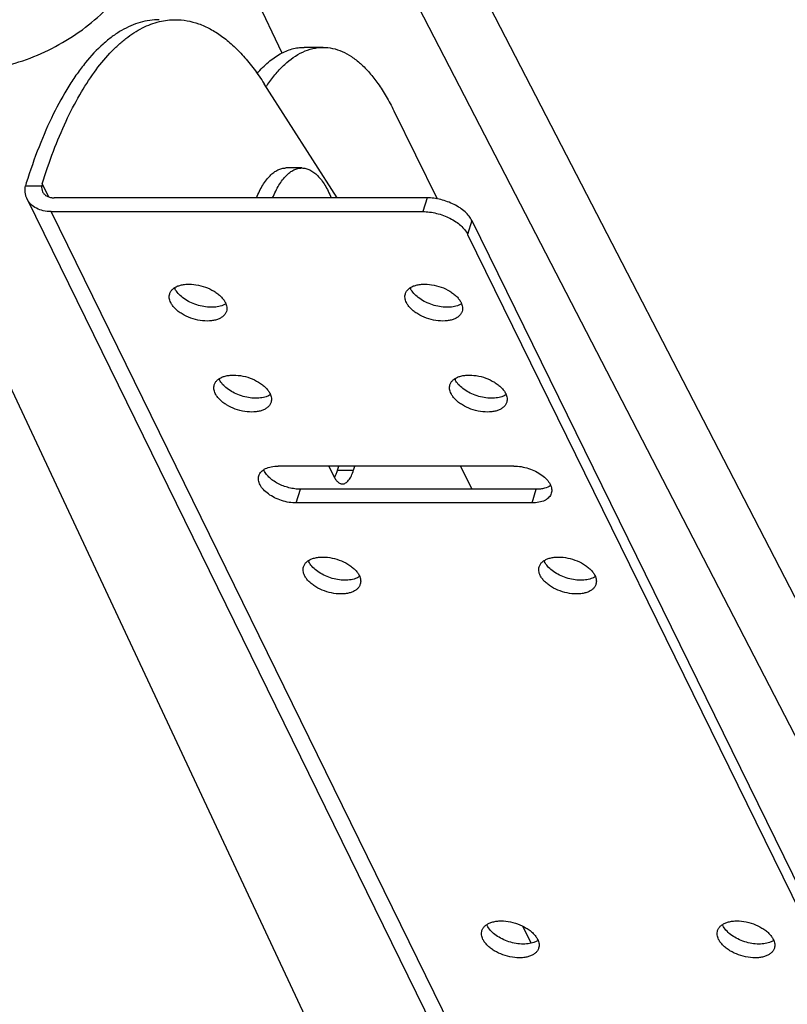
# Model space of a CAD drawing. Units: inches. Extents: x 0 to 17, y 0 to 11.
# Drawn here: x 5.8 to 6.3, y 4.8 to 5.5 of the extents above; entities that cross this region are included whole.
import ezdxf

# ---------------------------------------------------------------- set-up
doc = ezdxf.new("R2010")
doc.units = ezdxf.units.IN
doc.header["$LTSCALE"] = 0.935
doc.header["$MEASUREMENT"] = 0
doc.layers.get('0').update_dxf_attribs({"linetype": 'CONTINUOUS'})
doc.layers.add('02___PRT_ALL_AXES', color=7, linetype='CONTINUOUS')

msp = doc.modelspace()

# ---------------------------------------------------------------- linework, layer by layer
at = {"color": 7, "linetype": 'Continuous'}
for p, q in [((5.93075, 5.79718), (6.42205, 4.8466)), ((5.9055, 5.75172), (6.36103, 4.87034)), ((5.93638, 5.47997), (5.86674, 5.62628)), ((5.85241, 5.50142), (5.8525, 5.50144)), ((5.85241, 5.50142), (5.8525, 5.50143)), ((5.96434, 5.48383), (5.95145, 5.48383)), ((6.06493, 4.58161), (5.64946, 5.46718)), ((5.97397, 5.38099), (5.92409, 5.45898)), ((6.01276, 5.4405), (6.04227, 5.38035)), ((5.76089, 5.38921), (5.77193, 5.38921)), ((5.77224, 5.39055), (5.77193, 5.38921)), ((5.77224, 5.39055), (5.7766, 5.38167)), ((5.76196, 5.38016), (6.25003, 4.38559)), ((6.03547, 5.38099), (5.78052, 5.38099)), ((6.03547, 5.38099), (6.03256, 5.3716)), ((5.77835, 5.3716), (6.03256, 5.3716)), ((6.26642, 4.37702), (5.77835, 5.3716)), ((6.06612, 5.36545), (6.06322, 5.35605)), ((6.06612, 5.36545), (6.53894, 4.40196)), ((6.06322, 5.35605), (6.53603, 4.39256)), ((5.89786, 5.30869), (5.89648, 5.30791)), ((6.05905, 5.30869), (6.05766, 5.30791)), ((5.89648, 5.30791), (5.89502, 5.3073)), ((6.05766, 5.30791), (6.0562, 5.3073)), ((5.92698, 5.24575), (5.92552, 5.24514)), ((5.92837, 5.24653), (5.92698, 5.24575)), ((6.08817, 5.24575), (6.08671, 5.24514)), ((6.08955, 5.24653), (6.08817, 5.24575)), ((6.09486, 5.19773), (5.93367, 5.19773)), ((5.96822, 5.19773), (5.97155, 5.19095)), ((5.97417, 5.19499), (5.97502, 5.19773)), ((5.97417, 5.19499), (5.98523, 5.19499)), ((5.98523, 5.19499), (5.98607, 5.19773)), ((6.05843, 5.19773), (6.0662, 5.18189)), ((5.94606, 5.17249), (5.94896, 5.18189)), ((6.11015, 5.18189), (5.94896, 5.18189)), ((6.10724, 5.17249), (6.11015, 5.18189)), ((6.10724, 5.17249), (5.94606, 5.17249)), ((5.98799, 5.12143), (5.98653, 5.12082)), ((5.98937, 5.12221), (5.98799, 5.12143)), ((6.14918, 5.12143), (6.14772, 5.12082)), ((6.15056, 5.12221), (6.14918, 5.12143)), ((6.10673, 4.87166), (6.10101, 4.88332)), ((6.11001, 4.87278), (6.10855, 4.87218)), ((6.11139, 4.87356), (6.11001, 4.87278)), ((6.27119, 4.87278), (6.26973, 4.87218)), ((6.27258, 4.87356), (6.27119, 4.87278))]:
    msp.add_line(p, q, dxfattribs=at)
for centre, radius, start, end in [((6.01758, 5.39487), 0.11119, 145.51624, 146.02241), ((6.01523, 5.39648), 0.10833, 144.98262, 145.51634), ((5.77806, 5.38592), 0.01748, 162.52566, 169.14705), ((5.87308, 5.32375), 0.01116, 201.99421, 206.15381), ((6.03427, 5.32375), 0.01116, 201.99421, 206.15381), ((5.90359, 5.26159), 0.01116, 201.99421, 206.15381), ((6.06477, 5.26159), 0.01116, 201.99421, 206.15381), ((5.95577, 5.19915), 0.01872, 330.59232, 332.31647), ((5.96459, 5.13727), 0.01116, 201.99421, 206.15381), ((6.12578, 5.13727), 0.01116, 201.99421, 206.15381), ((6.08661, 4.88863), 0.01116, 201.99421, 206.15381), ((6.2478, 4.88863), 0.01116, 201.99421, 206.15381)]:
    msp.add_arc(centre, radius, start, end, dxfattribs=at)
for points, knots in [([(5.71465, 5.46718), (5.72872, 5.46718), (5.75018, 5.47081), (5.77674, 5.48147), (5.79556, 5.49233), (5.8124, 5.50562), (5.82672, 5.52095), (5.83797, 5.53788), (5.84322, 5.55016), (5.84514, 5.55638)], [0, 0, 0, 0, 0.251482, 0.38097, 0.510516, 0.63837, 0.763064, 0.883698, 1, 1, 1, 1]), ([(5.85228, 5.50273), (5.85011, 5.50273), (5.84572, 5.50241), (5.83918, 5.50099), (5.83269, 5.49864), (5.82627, 5.49536), (5.81995, 5.49118), (5.81141, 5.48419), (5.80341, 5.47558), (5.79592, 5.46569), (5.78824, 5.4541), (5.77921, 5.4376), (5.76956, 5.41543), (5.76401, 5.39953), (5.76138, 5.39117)], [0, 0, 0, 0, 0.042807, 0.086347, 0.131307, 0.178295, 0.227824, 0.280301, 0.395158, 0.457999, 0.524538, 0.668734, 0.827553, 1, 1, 1, 1]), ([(5.77224, 5.39055), (5.7746, 5.3981), (5.77957, 5.41255), (5.7881, 5.43289), (5.79738, 5.45095), (5.80732, 5.46656), (5.81631, 5.4777), (5.82378, 5.48515), (5.831, 5.49129), (5.8386, 5.49625), (5.84649, 5.49972), (5.85044, 5.50094), (5.85241, 5.50142)], [0, 0, 0, 0, 0.167108, 0.322572, 0.465503, 0.595574, 0.712884, 0.766977, 0.818214, 0.912971, 0.957257, 1, 1, 1, 1]), ([(5.8525, 5.50144), (5.85429, 5.50186), (5.85788, 5.50251), (5.86153, 5.50273), (5.86334, 5.50273)], [0, 0, 0, 0, 0.502961, 1, 1, 1, 1]), ([(5.86334, 5.50273), (5.86601, 5.50273), (5.87143, 5.50225), (5.87946, 5.5001), (5.88739, 5.49654), (5.89518, 5.49161), (5.9028, 5.48534), (5.91023, 5.47776), (5.91742, 5.4689), (5.92189, 5.46241), (5.92409, 5.45898)], [0, 0, 0, 0, 0.102703, 0.208033, 0.31837, 0.435712, 0.561619, 0.697237, 0.843275, 1, 1, 1, 1]), ([(5.91933, 5.46603), (5.9217, 5.46879), (5.92654, 5.47373), (5.93458, 5.47948), (5.94165, 5.48248), (5.94728, 5.48364), (5.95007, 5.48383), (5.95145, 5.48383)], [0, 0, 0, 0, 0.288317, 0.545657, 0.779176, 0.890439, 1, 1, 1, 1]), ([(5.9504, 5.4806), (5.95262, 5.48164), (5.95718, 5.48327), (5.962, 5.48383), (5.96434, 5.48383)], [0, 0, 0, 0, 0.510655, 1, 1, 1, 1]), ([(5.96434, 5.48383), (5.96653, 5.48383), (5.971, 5.48334), (5.97758, 5.48117), (5.98402, 5.47759), (5.99029, 5.47266), (5.99636, 5.46642), (6.00219, 5.45891), (6.00774, 5.45018), (6.01112, 5.44384), (6.01276, 5.4405)], [0, 0, 0, 0, 0.09618, 0.196023, 0.302694, 0.418647, 0.54559, 0.684599, 0.836123, 1, 1, 1, 1]), ([(5.92651, 5.45865), (5.92829, 5.46118), (5.93191, 5.46591), (5.93944, 5.47382), (5.94589, 5.4785), (5.9504, 5.4806)], [0, 0, 0, 0, 0.284, 0.544132, 1, 1, 1, 1]), ([(5.76196, 5.38016), (5.76163, 5.38084), (5.76108, 5.38225), (5.76047, 5.38528), (5.76059, 5.38766), (5.76089, 5.38921)], [0, 0, 0, 0, 0.242404, 0.48826, 1, 1, 1, 1]), ([(5.77193, 5.38921), (5.77183, 5.38852), (5.77182, 5.38712), (5.77222, 5.38578), (5.77252, 5.38518)], [0, 0, 0, 0, 0.510698, 1, 1, 1, 1]), ([(5.77252, 5.38518), (5.77284, 5.38453), (5.77372, 5.38332), (5.77561, 5.38198), (5.77794, 5.38116), (5.77964, 5.38099), (5.78052, 5.38099)], [0, 0, 0, 0, 0.226836, 0.465, 0.722096, 1, 1, 1, 1]), ([(5.77835, 5.3716), (5.77655, 5.3716), (5.77307, 5.37194), (5.76829, 5.37361), (5.76502, 5.37593), (5.76305, 5.37824), (5.76228, 5.37951), (5.76196, 5.38016)], [0, 0, 0, 0, 0.277727, 0.534536, 0.772539, 0.887027, 1, 1, 1, 1]), ([(6.06612, 5.36545), (6.06559, 5.36653), (6.0642, 5.36867), (6.06143, 5.37156), (6.05798, 5.37422), (6.05397, 5.37655), (6.04956, 5.37847), (6.0449, 5.3799), (6.04018, 5.38078), (6.03702, 5.38099), (6.03547, 5.38099)], [0, 0, 0, 0, 0.10023, 0.211895, 0.333772, 0.463721, 0.59875, 0.735434, 0.87037, 1, 1, 1, 1]), ([(6.03256, 5.3716), (6.03411, 5.3716), (6.03728, 5.37138), (6.042, 5.3705), (6.04666, 5.36907), (6.05107, 5.36715), (6.05507, 5.36482), (6.05853, 5.36216), (6.06129, 5.35927), (6.06269, 5.35713), (6.06322, 5.35605)], [0, 0, 0, 0, 0.12963, 0.264566, 0.40125, 0.536279, 0.666228, 0.788105, 0.89977, 1, 1, 1, 1]), ([(5.85946, 5.31543), (5.85965, 5.31604), (5.86023, 5.31726), (5.86162, 5.31881), (5.86346, 5.3201), (5.86572, 5.32108), (5.86831, 5.32174), (5.87226, 5.32219), (5.87759, 5.32185), (5.88392, 5.32021), (5.88888, 5.31788), (5.89234, 5.31553), (5.89452, 5.31363), (5.89629, 5.31162), (5.8972, 5.31016), (5.89755, 5.30943)], [0, 0, 0, 0, 0.043128, 0.088544, 0.137969, 0.192398, 0.252085, 0.316745, 0.457586, 0.606393, 0.75247, 0.821327, 0.885962, 0.945671, 1, 1, 1, 1]), ([(6.02065, 5.31543), (6.02084, 5.31604), (6.02142, 5.31726), (6.0228, 5.31881), (6.02465, 5.3201), (6.0269, 5.32108), (6.0295, 5.32174), (6.03344, 5.32219), (6.03877, 5.32185), (6.04511, 5.32021), (6.05006, 5.31788), (6.05352, 5.31553), (6.05571, 5.31363), (6.05747, 5.31162), (6.05838, 5.31016), (6.05874, 5.30943)], [0, 0, 0, 0, 0.043128, 0.088544, 0.137969, 0.192398, 0.252085, 0.316745, 0.457586, 0.606393, 0.75247, 0.821327, 0.885962, 0.945671, 1, 1, 1, 1]), ([(5.86016, 5.30943), (5.85991, 5.30993), (5.85951, 5.31094), (5.85917, 5.31249), (5.85913, 5.314), (5.85932, 5.31497), (5.85946, 5.31543)], [0, 0, 0, 0, 0.271046, 0.525274, 0.766307, 1, 1, 1, 1]), ([(5.89502, 5.3073), (5.89373, 5.30685), (5.89088, 5.30624), (5.88635, 5.30614), (5.88154, 5.30678), (5.87675, 5.30813), (5.87225, 5.31012), (5.86832, 5.31262), (5.86517, 5.3155), (5.86361, 5.31771), (5.86306, 5.31883)], [0, 0, 0, 0, 0.112914, 0.238791, 0.373715, 0.512469, 0.649355, 0.778876, 0.896664, 1, 1, 1, 1]), ([(6.02134, 5.30943), (6.0211, 5.30993), (6.02069, 5.31094), (6.02035, 5.31249), (6.02032, 5.314), (6.02051, 5.31497), (6.02065, 5.31543)], [0, 0, 0, 0, 0.271046, 0.525274, 0.766307, 1, 1, 1, 1]), ([(6.0562, 5.3073), (6.05492, 5.30685), (6.05207, 5.30624), (6.04753, 5.30614), (6.04273, 5.30678), (6.03794, 5.30813), (6.03344, 5.31012), (6.0295, 5.31262), (6.02636, 5.3155), (6.0248, 5.31771), (6.02425, 5.31883)], [0, 0, 0, 0, 0.112914, 0.238791, 0.373715, 0.512469, 0.649355, 0.778876, 0.896664, 1, 1, 1, 1]), ([(5.89825, 5.30344), (5.89806, 5.30282), (5.89748, 5.30161), (5.8961, 5.30006), (5.89425, 5.29877), (5.892, 5.29779), (5.8894, 5.29713), (5.88545, 5.29667), (5.88013, 5.29701), (5.87379, 5.29866), (5.86884, 5.30099), (5.86538, 5.30334), (5.86319, 5.30524), (5.86143, 5.30725), (5.86052, 5.30871), (5.86016, 5.30943)], [0, 0, 0, 0, 0.043128, 0.088544, 0.137969, 0.192398, 0.252085, 0.316745, 0.457586, 0.606393, 0.75247, 0.821327, 0.885962, 0.945671, 1, 1, 1, 1]), ([(5.89755, 5.30943), (5.8978, 5.30893), (5.89821, 5.30793), (5.89855, 5.30638), (5.89858, 5.30487), (5.89839, 5.3039), (5.89825, 5.30344)], [0, 0, 0, 0, 0.271046, 0.525274, 0.766307, 1, 1, 1, 1]), ([(6.05944, 5.30344), (6.05925, 5.30282), (6.05867, 5.30161), (6.05728, 5.30006), (6.05544, 5.29877), (6.05318, 5.29779), (6.05059, 5.29713), (6.04664, 5.29667), (6.04131, 5.29701), (6.03498, 5.29866), (6.03002, 5.30099), (6.02656, 5.30334), (6.02438, 5.30524), (6.02261, 5.30725), (6.0217, 5.30871), (6.02134, 5.30943)], [0, 0, 0, 0, 0.043128, 0.088544, 0.137969, 0.192398, 0.252085, 0.316745, 0.457586, 0.606393, 0.75247, 0.821327, 0.885962, 0.945671, 1, 1, 1, 1]), ([(6.05874, 5.30943), (6.05899, 5.30893), (6.05939, 5.30793), (6.05973, 5.30638), (6.05977, 5.30487), (6.05958, 5.3039), (6.05944, 5.30344)], [0, 0, 0, 0, 0.271046, 0.525274, 0.766307, 1, 1, 1, 1]), ([(5.88997, 5.25327), (5.89016, 5.25388), (5.89074, 5.25509), (5.89212, 5.25665), (5.89397, 5.25793), (5.89622, 5.25892), (5.89882, 5.25958), (5.90276, 5.26003), (5.90809, 5.25969), (5.91442, 5.25805), (5.91938, 5.25572), (5.92284, 5.25337), (5.92503, 5.25147), (5.92679, 5.24945), (5.9277, 5.248), (5.92806, 5.24727)], [0, 0, 0, 0, 0.043128, 0.088544, 0.137969, 0.192398, 0.252085, 0.316745, 0.457586, 0.606393, 0.75247, 0.821327, 0.885962, 0.945671, 1, 1, 1, 1]), ([(5.92552, 5.24514), (5.92423, 5.24469), (5.92139, 5.24408), (5.91685, 5.24398), (5.91204, 5.24462), (5.90725, 5.24597), (5.90276, 5.24796), (5.89882, 5.25046), (5.89568, 5.25334), (5.89412, 5.25555), (5.89357, 5.25667)], [0, 0, 0, 0, 0.112914, 0.238791, 0.373715, 0.512469, 0.649355, 0.778876, 0.896664, 1, 1, 1, 1]), ([(6.05115, 5.25327), (6.05134, 5.25388), (6.05192, 5.25509), (6.05331, 5.25665), (6.05515, 5.25793), (6.05741, 5.25892), (6.06, 5.25958), (6.06395, 5.26003), (6.06928, 5.25969), (6.07561, 5.25805), (6.08057, 5.25572), (6.08403, 5.25337), (6.08621, 5.25147), (6.08798, 5.24945), (6.08889, 5.248), (6.08924, 5.24727)], [0, 0, 0, 0, 0.043128, 0.088544, 0.137969, 0.192398, 0.252085, 0.316745, 0.457586, 0.606393, 0.75247, 0.821327, 0.885962, 0.945671, 1, 1, 1, 1]), ([(6.08671, 5.24514), (6.08542, 5.24469), (6.08257, 5.24408), (6.07804, 5.24398), (6.07323, 5.24462), (6.06844, 5.24597), (6.06394, 5.24796), (6.06001, 5.25046), (6.05686, 5.25334), (6.0553, 5.25555), (6.05475, 5.25667)], [0, 0, 0, 0, 0.112914, 0.238791, 0.373715, 0.512469, 0.649355, 0.778876, 0.896664, 1, 1, 1, 1]), ([(5.89066, 5.24727), (5.89042, 5.24777), (5.89001, 5.24878), (5.88967, 5.25033), (5.88964, 5.25184), (5.88982, 5.25281), (5.88997, 5.25327)], [0, 0, 0, 0, 0.271046, 0.525274, 0.766307, 1, 1, 1, 1]), ([(6.05185, 5.24727), (6.0516, 5.24777), (6.0512, 5.24878), (6.05086, 5.25033), (6.05082, 5.25184), (6.05101, 5.25281), (6.05115, 5.25327)], [0, 0, 0, 0, 0.271046, 0.525274, 0.766307, 1, 1, 1, 1]), ([(5.92876, 5.24128), (5.92857, 5.24066), (5.92798, 5.23945), (5.9266, 5.23789), (5.92475, 5.23661), (5.9225, 5.23563), (5.9199, 5.23497), (5.91596, 5.23451), (5.91063, 5.23485), (5.9043, 5.2365), (5.89934, 5.23882), (5.89588, 5.24118), (5.8937, 5.24308), (5.89193, 5.24509), (5.89102, 5.24654), (5.89066, 5.24727)], [0, 0, 0, 0, 0.043128, 0.088544, 0.137969, 0.192398, 0.252085, 0.316745, 0.457586, 0.606393, 0.75247, 0.821327, 0.885962, 0.945671, 1, 1, 1, 1]), ([(5.92806, 5.24727), (5.9283, 5.24677), (5.92871, 5.24577), (5.92905, 5.24422), (5.92909, 5.24271), (5.9289, 5.24174), (5.92876, 5.24128)], [0, 0, 0, 0, 0.271046, 0.525274, 0.766307, 1, 1, 1, 1]), ([(6.08994, 5.24128), (6.08975, 5.24066), (6.08917, 5.23945), (6.08779, 5.23789), (6.08594, 5.23661), (6.08369, 5.23563), (6.08109, 5.23497), (6.07714, 5.23451), (6.07182, 5.23485), (6.06548, 5.2365), (6.06053, 5.23882), (6.05707, 5.24118), (6.05488, 5.24308), (6.05312, 5.24509), (6.05221, 5.24654), (6.05185, 5.24727)], [0, 0, 0, 0, 0.043128, 0.088544, 0.137969, 0.192398, 0.252085, 0.316745, 0.457586, 0.606393, 0.75247, 0.821327, 0.885962, 0.945671, 1, 1, 1, 1]), ([(6.08924, 5.24727), (6.08949, 5.24677), (6.0899, 5.24577), (6.09024, 5.24422), (6.09027, 5.24271), (6.09008, 5.24174), (6.08994, 5.24128)], [0, 0, 0, 0, 0.271046, 0.525274, 0.766307, 1, 1, 1, 1]), ([(5.92047, 5.19111), (5.92062, 5.19161), (5.92106, 5.19259), (5.92206, 5.19391), (5.92338, 5.19505), (5.92561, 5.19639), (5.92909, 5.19748), (5.93208, 5.19773), (5.93367, 5.19773)], [0, 0, 0, 0, 0.099765, 0.203096, 0.312919, 0.431289, 0.69693, 1, 1, 1, 1]), ([(5.94896, 5.18189), (5.94766, 5.18189), (5.94499, 5.18208), (5.94101, 5.18285), (5.93711, 5.18409), (5.93343, 5.18576), (5.93013, 5.18777), (5.92733, 5.19005), (5.92515, 5.19253), (5.92411, 5.19434), (5.92374, 5.19525)], [0, 0, 0, 0, 0.130902, 0.267343, 0.405279, 0.541055, 0.671038, 0.792091, 0.902003, 1, 1, 1, 1]), ([(5.97417, 5.19499), (5.97392, 5.19417), (5.97338, 5.19263), (5.97271, 5.19114), (5.97235, 5.19045)], [0, 0, 0, 0, 0.524147, 1, 1, 1, 1]), ([(5.9776, 5.18553), (5.97797, 5.18553), (5.97873, 5.18565), (5.97984, 5.18614), (5.98089, 5.18695), (5.9819, 5.18805), (5.98285, 5.18942), (5.98409, 5.19171), (5.98481, 5.19363), (5.98523, 5.19499)], [0, 0, 0, 0, 0.085873, 0.177482, 0.2793, 0.394213, 0.523721, 0.668322, 1, 1, 1, 1]), ([(6.09486, 5.19773), (6.09652, 5.19773), (6.09993, 5.19743), (6.10493, 5.19621), (6.10969, 5.19428), (6.1139, 5.19178), (6.1173, 5.18884), (6.11936, 5.18607), (6.12034, 5.18381), (6.12073, 5.18219), (6.12078, 5.18061), (6.12059, 5.1796), (6.12045, 5.17912)], [0, 0, 0, 0, 0.14167, 0.289378, 0.436446, 0.576584, 0.704327, 0.816346, 0.866489, 0.913193, 0.957298, 1, 1, 1, 1]), ([(5.94606, 5.17249), (5.94439, 5.17249), (5.94099, 5.1728), (5.93599, 5.17402), (5.93123, 5.17594), (5.92702, 5.17845), (5.92362, 5.18138), (5.92156, 5.18415), (5.92058, 5.18641), (5.92019, 5.18803), (5.92013, 5.18961), (5.92032, 5.19063), (5.92047, 5.19111)], [0, 0, 0, 0, 0.14167, 0.289378, 0.436446, 0.576584, 0.704327, 0.816346, 0.866489, 0.913193, 0.957298, 1, 1, 1, 1]), ([(5.97155, 5.19095), (5.97194, 5.19014), (5.97276, 5.1887), (5.97424, 5.18694), (5.97563, 5.18597), (5.97677, 5.18559), (5.97733, 5.18553), (5.9776, 5.18553)], [0, 0, 0, 0, 0.315424, 0.581527, 0.803736, 0.903686, 1, 1, 1, 1]), ([(6.12006, 5.18437), (6.11874, 5.1835), (6.11637, 5.18258), (6.11298, 5.18199), (6.11111, 5.18189), (6.11015, 5.18189)], [0, 0, 0, 0, 0.458569, 0.72036, 1, 1, 1, 1]), ([(6.12045, 5.17912), (6.12029, 5.17862), (6.11985, 5.17764), (6.11885, 5.17632), (6.11754, 5.17517), (6.1153, 5.17384), (6.11182, 5.17275), (6.10883, 5.17249), (6.10724, 5.17249)], [0, 0, 0, 0, 0.099765, 0.203096, 0.312919, 0.431289, 0.69693, 1, 1, 1, 1]), ([(5.95097, 5.12894), (5.95116, 5.12956), (5.95175, 5.13077), (5.95313, 5.13233), (5.95498, 5.13361), (5.95723, 5.13459), (5.95983, 5.13526), (5.96377, 5.13571), (5.9691, 5.13537), (5.97543, 5.13372), (5.98039, 5.1314), (5.98385, 5.12905), (5.98603, 5.12715), (5.9878, 5.12513), (5.98871, 5.12368), (5.98907, 5.12295)], [0, 0, 0, 0, 0.043128, 0.088544, 0.137969, 0.192398, 0.252085, 0.316745, 0.457586, 0.606393, 0.75247, 0.821327, 0.885962, 0.945671, 1, 1, 1, 1]), ([(6.11216, 5.12894), (6.11235, 5.12956), (6.11293, 5.13077), (6.11432, 5.13233), (6.11616, 5.13361), (6.11841, 5.13459), (6.12101, 5.13526), (6.12496, 5.13571), (6.13029, 5.13537), (6.13662, 5.13372), (6.14157, 5.1314), (6.14503, 5.12905), (6.14722, 5.12715), (6.14898, 5.12513), (6.14989, 5.12368), (6.15025, 5.12295)], [0, 0, 0, 0, 0.043128, 0.088544, 0.137969, 0.192398, 0.252085, 0.316745, 0.457586, 0.606393, 0.75247, 0.821327, 0.885962, 0.945671, 1, 1, 1, 1]), ([(5.95167, 5.12295), (5.95143, 5.12345), (5.95102, 5.12446), (5.95068, 5.12601), (5.95065, 5.12752), (5.95083, 5.12849), (5.95097, 5.12894)], [0, 0, 0, 0, 0.271046, 0.525274, 0.766307, 1, 1, 1, 1]), ([(5.98653, 5.12082), (5.98524, 5.12037), (5.98239, 5.11976), (5.97786, 5.11965), (5.97305, 5.1203), (5.96826, 5.12165), (5.96377, 5.12364), (5.95983, 5.12614), (5.95668, 5.12901), (5.95513, 5.13123), (5.95458, 5.13235)], [0, 0, 0, 0, 0.112914, 0.238791, 0.373715, 0.512469, 0.649355, 0.778876, 0.896664, 1, 1, 1, 1]), ([(6.11286, 5.12295), (6.11261, 5.12345), (6.1122, 5.12446), (6.11187, 5.12601), (6.11183, 5.12752), (6.11202, 5.12849), (6.11216, 5.12894)], [0, 0, 0, 0, 0.271046, 0.525274, 0.766307, 1, 1, 1, 1]), ([(6.14772, 5.12082), (6.14643, 5.12037), (6.14358, 5.11976), (6.13904, 5.11965), (6.13424, 5.1203), (6.12945, 5.12165), (6.12495, 5.12364), (6.12102, 5.12614), (6.11787, 5.12901), (6.11631, 5.13123), (6.11576, 5.13235)], [0, 0, 0, 0, 0.112914, 0.238791, 0.373715, 0.512469, 0.649355, 0.778876, 0.896664, 1, 1, 1, 1]), ([(5.98976, 5.11696), (5.98957, 5.11634), (5.98899, 5.11513), (5.98761, 5.11357), (5.98576, 5.11229), (5.98351, 5.11131), (5.98091, 5.11065), (5.97697, 5.11019), (5.97164, 5.11053), (5.96531, 5.11218), (5.96035, 5.1145), (5.95689, 5.11686), (5.9547, 5.11875), (5.95294, 5.12077), (5.95203, 5.12222), (5.95167, 5.12295)], [0, 0, 0, 0, 0.043128, 0.088544, 0.137969, 0.192398, 0.252085, 0.316745, 0.457586, 0.606393, 0.75247, 0.821327, 0.885962, 0.945671, 1, 1, 1, 1]), ([(5.98907, 5.12295), (5.98931, 5.12245), (5.98972, 5.12144), (5.99006, 5.11989), (5.99009, 5.11839), (5.98991, 5.11742), (5.98976, 5.11696)], [0, 0, 0, 0, 0.271046, 0.525274, 0.766307, 1, 1, 1, 1]), ([(6.15095, 5.11696), (6.15076, 5.11634), (6.15018, 5.11513), (6.14879, 5.11357), (6.14695, 5.11229), (6.1447, 5.11131), (6.1421, 5.11065), (6.13815, 5.11019), (6.13282, 5.11053), (6.12649, 5.11218), (6.12154, 5.1145), (6.11808, 5.11686), (6.11589, 5.11875), (6.11413, 5.12077), (6.11322, 5.12222), (6.11286, 5.12295)], [0, 0, 0, 0, 0.043128, 0.088544, 0.137969, 0.192398, 0.252085, 0.316745, 0.457586, 0.606393, 0.75247, 0.821327, 0.885962, 0.945671, 1, 1, 1, 1]), ([(6.15025, 5.12295), (6.1505, 5.12245), (6.15091, 5.12144), (6.15124, 5.11989), (6.15128, 5.11839), (6.15109, 5.11742), (6.15095, 5.11696)], [0, 0, 0, 0, 0.271046, 0.525274, 0.766307, 1, 1, 1, 1]), ([(6.07299, 4.8803), (6.07318, 4.88092), (6.07376, 4.88213), (6.07515, 4.88369), (6.07699, 4.88497), (6.07924, 4.88595), (6.08184, 4.88661), (6.08579, 4.88707), (6.09112, 4.88673), (6.09745, 4.88508), (6.10241, 4.88276), (6.10586, 4.8804), (6.10805, 4.8785), (6.10982, 4.87649), (6.11073, 4.87504), (6.11108, 4.87431)], [0, 0, 0, 0, 0.043128, 0.088544, 0.137969, 0.192398, 0.252085, 0.316745, 0.457586, 0.606393, 0.75247, 0.821327, 0.885962, 0.945671, 1, 1, 1, 1]), ([(6.23418, 4.8803), (6.23437, 4.88092), (6.23495, 4.88213), (6.23633, 4.88369), (6.23818, 4.88497), (6.24043, 4.88595), (6.24303, 4.88661), (6.24697, 4.88707), (6.2523, 4.88673), (6.25863, 4.88508), (6.26359, 4.88276), (6.26705, 4.8804), (6.26924, 4.8785), (6.271, 4.87649), (6.27191, 4.87504), (6.27227, 4.87431)], [0, 0, 0, 0, 0.043128, 0.088544, 0.137969, 0.192398, 0.252085, 0.316745, 0.457586, 0.606393, 0.75247, 0.821327, 0.885962, 0.945671, 1, 1, 1, 1]), ([(6.07369, 4.87431), (6.07344, 4.87481), (6.07304, 4.87581), (6.0727, 4.87736), (6.07266, 4.87887), (6.07285, 4.87984), (6.07299, 4.8803)], [0, 0, 0, 0, 0.271046, 0.525274, 0.766307, 1, 1, 1, 1]), ([(6.10855, 4.87218), (6.10726, 4.87172), (6.10441, 4.87112), (6.09988, 4.87101), (6.09507, 4.87165), (6.09028, 4.87301), (6.08578, 4.87499), (6.08185, 4.8775), (6.0787, 4.88037), (6.07714, 4.88259), (6.07659, 4.88371)], [0, 0, 0, 0, 0.112914, 0.238791, 0.373715, 0.512469, 0.649355, 0.778876, 0.896664, 1, 1, 1, 1]), ([(6.23487, 4.87431), (6.23463, 4.87481), (6.23422, 4.87581), (6.23388, 4.87736), (6.23385, 4.87887), (6.23403, 4.87984), (6.23418, 4.8803)], [0, 0, 0, 0, 0.271046, 0.525274, 0.766307, 1, 1, 1, 1]), ([(6.26973, 4.87218), (6.26845, 4.87172), (6.2656, 4.87112), (6.26106, 4.87101), (6.25626, 4.87165), (6.25146, 4.87301), (6.24697, 4.87499), (6.24303, 4.8775), (6.23989, 4.88037), (6.23833, 4.88259), (6.23778, 4.88371)], [0, 0, 0, 0, 0.112914, 0.238791, 0.373715, 0.512469, 0.649355, 0.778876, 0.896664, 1, 1, 1, 1]), ([(6.11178, 4.86831), (6.11159, 4.8677), (6.11101, 4.86649), (6.10963, 4.86493), (6.10778, 4.86365), (6.10553, 4.86266), (6.10293, 4.862), (6.09898, 4.86155), (6.09366, 4.86189), (6.08732, 4.86353), (6.08237, 4.86586), (6.07891, 4.86821), (6.07672, 4.87011), (6.07496, 4.87213), (6.07405, 4.87358), (6.07369, 4.87431)], [0, 0, 0, 0, 0.043128, 0.088544, 0.137969, 0.192398, 0.252085, 0.316745, 0.457586, 0.606393, 0.75247, 0.821327, 0.885962, 0.945671, 1, 1, 1, 1]), ([(6.11108, 4.87431), (6.11133, 4.87381), (6.11174, 4.8728), (6.11208, 4.87125), (6.11211, 4.86974), (6.11192, 4.86877), (6.11178, 4.86831)], [0, 0, 0, 0, 0.271046, 0.525274, 0.766307, 1, 1, 1, 1]), ([(6.27297, 4.86831), (6.27278, 4.8677), (6.27219, 4.86649), (6.27081, 4.86493), (6.26896, 4.86365), (6.26671, 4.86266), (6.26412, 4.862), (6.26017, 4.86155), (6.25484, 4.86189), (6.24851, 4.86353), (6.24355, 4.86586), (6.24009, 4.86821), (6.23791, 4.87011), (6.23614, 4.87213), (6.23523, 4.87358), (6.23487, 4.87431)], [0, 0, 0, 0, 0.043128, 0.088544, 0.137969, 0.192398, 0.252085, 0.316745, 0.457586, 0.606393, 0.75247, 0.821327, 0.885962, 0.945671, 1, 1, 1, 1]), ([(6.27227, 4.87431), (6.27252, 4.87381), (6.27292, 4.8728), (6.27326, 4.87125), (6.2733, 4.86974), (6.27311, 4.86877), (6.27297, 4.86831)], [0, 0, 0, 0, 0.271046, 0.525274, 0.766307, 1, 1, 1, 1])]:
    msp.add_open_spline(points, degree=3, knots=knots, dxfattribs=at)
at = {"layer": '02___PRT_ALL_AXES', "color": 7, "linetype": 'Continuous'}
msp.add_line((5.94989, 5.40141), (5.93884, 5.40141), dxfattribs=at)
for points, knots in [([(5.91881, 5.381), (5.91946, 5.38256), (5.92079, 5.38551), (5.92303, 5.3896), (5.92541, 5.39314), (5.92792, 5.39609), (5.93015, 5.39809), (5.93197, 5.39934), (5.93333, 5.40009), (5.93469, 5.40068), (5.93607, 5.4011), (5.93745, 5.40135), (5.93838, 5.40141), (5.93884, 5.40141)], [0, 0, 0, 0, 0.167865, 0.322446, 0.463517, 0.59128, 0.70659, 0.760113, 0.811234, 0.860319, 0.907805, 0.954186, 1, 1, 1, 1]), ([(5.92986, 5.381), (5.93051, 5.38256), (5.93184, 5.38551), (5.93408, 5.3896), (5.93647, 5.39314), (5.93897, 5.39609), (5.9412, 5.39809), (5.94303, 5.39934), (5.94438, 5.40009), (5.94574, 5.40068), (5.94712, 5.4011), (5.94851, 5.40135), (5.94943, 5.40141), (5.94989, 5.40141)], [0, 0, 0, 0, 0.167865, 0.322446, 0.463517, 0.59128, 0.70659, 0.760113, 0.811234, 0.860319, 0.907805, 0.954186, 1, 1, 1, 1]), ([(5.94989, 5.40141), (5.95035, 5.40141), (5.95128, 5.40135), (5.95266, 5.4011), (5.95404, 5.40068), (5.9559, 5.39988), (5.9577, 5.39875), (5.95941, 5.39735), (5.96118, 5.39566), (5.96332, 5.39314), (5.9657, 5.38961), (5.96794, 5.38552), (5.96927, 5.38256), (5.96992, 5.38101)], [0, 0, 0, 0, 0.04582, 0.092205, 0.139696, 0.188787, 0.293324, 0.349554, 0.408722, 0.536488, 0.677554, 0.832142, 1, 1, 1, 1])]:
    msp.add_open_spline(points, degree=3, knots=knots, dxfattribs=at)

doc.saveas('drawing.dxf')
